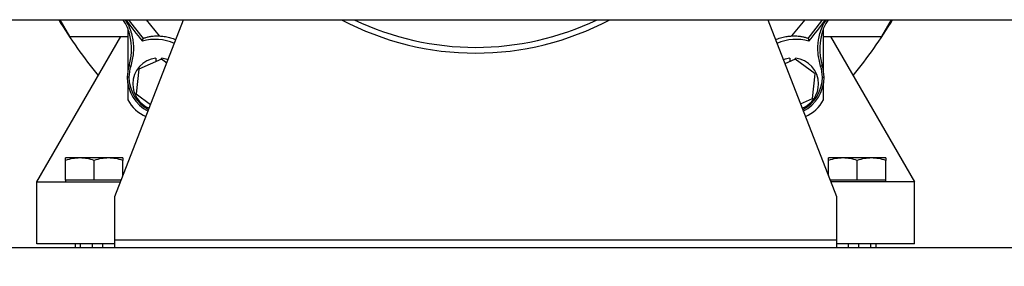
# Model space of a CAD drawing. Extents: x 0 to 16.5, y 0 to 11.7.
# Drawn here: x 3 to 3.7, y 6.4 to 6.6 of the extents above; entities that cross this region are included whole.
import ezdxf

# ---------------------------------------------------------------- set-up
doc = ezdxf.new("R2010")
doc.units = 0
doc.linetypes.add('SLD-SOLID', pattern=[0])
doc.layers.get('0').update_dxf_attribs({"linetype": 'CONTINUOUS'})
doc.layers.add('BRAND_TABLE', color=5, linetype='SLD-SOLID')
doc.styles.add('SLDTEXTSTYLE14', font='TXT', dxfattribs={"width": 0.75})
doc.dimstyles.new('SLDDIMSTYLE0', dxfattribs={"dimtxt": 0.137795, "dimasz": 0.13, "dimexe": 0, "dimexo": 0.0625, "dimgap": 0.034449, "dimtad": 1, "dimlfac": 20, "dimrnd": 1e-09, "dimzin": 4, "dimtxsty": 'SLDTEXTSTYLE14', "dimsah": 1, "dimcen": 0.09, "dimazin": 3, "dimtfac": 1, "dimtofl": 0, "dimtmove": 0, "dimatfit": 3, "dimtolj": 1, "dimtzin": 12})

# ---------------------------------------------------------------- blocks, each defined once
blk = doc.blocks.new('_D_1')
at = {"layer": 'BRAND_TABLE'}
for p, q in [((6.36134, 6.51026), (6.36134, 5.52946)), ((2.56134, 6.44776), (2.56134, 5.52946)), ((2.56134, 5.56883), (6.36134, 5.56883))]:
    blk.add_line(p, q, dxfattribs=at)
for points in [[(2.56134, 5.56883), (2.69134, 5.54883), (2.69134, 5.58883)], [(6.36134, 5.56883), (6.23134, 5.58883), (6.23134, 5.54883)]]:
    blk.add_solid(points, dxfattribs=at)
at = {"layer": 'BRAND_TABLE', "insert": (4.25172, 5.74645), "char_height": 0.137795, "attachment_point": 1, "style": 'SLDTEXTSTYLE14'}
blk.add_mtext('76.00', dxfattribs=at)

msp = doc.modelspace()

# ---------------------------------------------------------------- linework, layer by layer
at = {"color": 7, "linetype": 'SLD-SOLID'}
for p, q in [((2.61884, 6.59651), (3.73812, 6.59651)), ((3.06391, 6.59651), (3.07024, 6.58553)), ((3.09984, 6.48067), (3.14496, 6.59651)), ((3.10503, 6.59651), (3.10541, 6.59597)), ((3.52773, 6.59651), (3.57284, 6.48067)), ((3.56643, 6.59479), (3.56766, 6.59651)), ((3.60245, 6.58553), (3.60878, 6.59651)), ((3.10834, 6.59062), (3.10834, 6.56266)), ((3.56434, 6.56266), (3.56434, 6.5906)), ((3.04884, 6.49033), (3.10381, 6.58553)), ((3.07024, 6.58553), (3.10834, 6.58553)), ((3.56434, 6.58553), (3.60245, 6.58553)), ((3.56888, 6.58553), (3.62384, 6.49033)), ((3.13039, 6.57058), (3.11552, 6.56402)), ((3.12676, 6.57132), (3.12676, 6.56898)), ((3.13387, 6.56803), (3.13039, 6.57058)), ((3.1305, 6.5705), (3.1305, 6.57132)), ((3.54582, 6.57058), (3.539, 6.56757)), ((3.54219, 6.57132), (3.54219, 6.56898)), ((3.55893, 6.56098), (3.54582, 6.57058)), ((3.54593, 6.5705), (3.54593, 6.57132)), ((3.11552, 6.56402), (3.11376, 6.54786)), ((3.10915, 6.55884), (3.10805, 6.55884)), ((3.55717, 6.54482), (3.55893, 6.56098)), ((3.56354, 6.55884), (3.56464, 6.55884)), ((3.10834, 6.55502), (3.10834, 6.54391)), ((3.56434, 6.54391), (3.56434, 6.55502)), ((3.11376, 6.54786), (3.1233, 6.54088)), ((3.54923, 6.54132), (3.55717, 6.54482)), ((3.07697, 6.50595), (3.06759, 6.50595)), ((3.06759, 6.49132), (3.06759, 6.50427)), ((3.09572, 6.50595), (3.07697, 6.50595)), ((3.08634, 6.49132), (3.08634, 6.50427)), ((3.10509, 6.50595), (3.09572, 6.50595)), ((3.10509, 6.49415), (3.10509, 6.50427)), ((3.57697, 6.50595), (3.56759, 6.50595)), ((3.56759, 6.49415), (3.56759, 6.50427)), ((3.59572, 6.50595), (3.57697, 6.50595)), ((3.58634, 6.49132), (3.58634, 6.50427)), ((3.60509, 6.50595), (3.59572, 6.50595)), ((3.60509, 6.49132), (3.60509, 6.50427)), ((3.06759, 6.49132), (3.06759, 6.49033)), ((3.07697, 6.49132), (3.06759, 6.49132)), ((3.08634, 6.49132), (3.07697, 6.49132)), ((3.09572, 6.49132), (3.08634, 6.49132)), ((3.10399, 6.49132), (3.09572, 6.49132)), ((3.57697, 6.49132), (3.5687, 6.49132)), ((3.58634, 6.49132), (3.57697, 6.49132)), ((3.59572, 6.49132), (3.58634, 6.49132)), ((3.60509, 6.49132), (3.59572, 6.49132)), ((3.60509, 6.49033), (3.60509, 6.49132)), ((3.04884, 6.49033), (3.10361, 6.49033)), ((3.04884, 6.44963), (3.04884, 6.49033)), ((3.62384, 6.49033), (3.56908, 6.49033)), ((3.62384, 6.44963), (3.62384, 6.49033)), ((3.09984, 6.45217), (3.09984, 6.48067)), ((3.57284, 6.48067), (3.57284, 6.45217)), ((2.66134, 6.44717), (3.75338, 6.44717)), ((3.07734, 6.44963), (3.04884, 6.44963)), ((3.07384, 6.44963), (3.07384, 6.44717)), ((3.07734, 6.44717), (3.07734, 6.44967)), ((3.08522, 6.44967), (3.07734, 6.44967)), ((3.08522, 6.44717), (3.08522, 6.44967)), ((3.09197, 6.44967), (3.08522, 6.44967)), ((3.09197, 6.44717), (3.09197, 6.44967)), ((3.09984, 6.44967), (3.09197, 6.44967)), ((3.57284, 6.45217), (3.09984, 6.45217)), ((3.09984, 6.44717), (3.09984, 6.45217)), ((3.57284, 6.45217), (3.57284, 6.44717)), ((3.58072, 6.44967), (3.57284, 6.44967)), ((3.58072, 6.44717), (3.58072, 6.44967)), ((3.58747, 6.44967), (3.58072, 6.44967)), ((3.58747, 6.44717), (3.58747, 6.44967)), ((3.59534, 6.44967), (3.58747, 6.44967)), ((3.59534, 6.44717), (3.59534, 6.44967)), ((3.62384, 6.44963), (3.59534, 6.44963)), ((3.59884, 6.44717), (3.59884, 6.44963))]:
    msp.add_line(p, q, dxfattribs=at)
at = {"color": 7, "linetype": 'SLD-SOLID', "flags": 128}
for points in [[(3.10893, 6.59651), (3.10939, 6.59587), (3.11846, 6.58415)], [(3.12044, 6.59651), (3.12044, 6.5965), (3.12905, 6.58585)], [(3.54364, 6.58585), (3.55225, 6.5965), (3.55225, 6.59651)], [(3.55423, 6.58415), (3.5633, 6.59587), (3.56376, 6.59651)], [(3.13475, 6.57028), (3.13354, 6.5707), (3.1305, 6.57132)], [(3.54219, 6.57132), (3.53915, 6.5707), (3.53794, 6.57028)], [(3.11029, 6.56612), (3.10966, 6.56619), (3.10917, 6.56625)], [(3.56352, 6.56625), (3.56289, 6.56618), (3.5624, 6.56612)]]:
    msp.add_lwpolyline(points, dxfattribs=at)
at = {"color": 7, "linetype": 'SLD-SOLID'}
for centre, radius, start, end in [((3.33634, 6.76213), 0.3195, 211.22419, 219.2718), ((3.33634, 6.76213), 0.28282, 215.84742, 219.43754), ((3.33634, 6.76213), 0.1875, 242.04711, 297.95289), ((3.33634, 6.76213), 0.18375, 244.33749, 295.66251), ((3.33634, 6.76213), 0.28282, 320.56246, 324.15258), ((3.33634, 6.76213), 0.3195, 320.7282, 328.77581), ((3.12633, 6.55212), 0.0315, 66.45224, 105.49018), ((3.54636, 6.55212), 0.0315, 74.50982, 113.54776), ((3.12863, 6.55442), 0.017, 96.31108, 180), ((3.54406, 6.55442), 0.017, 360, 83.68892), ((3.13305, 6.55884), 0.025, 162.76657, 180), ((3.13305, 6.55884), 0.0239, 162.26343, 180), ((3.53964, 6.55884), 0.0239, 360, 17.73657), ((3.53964, 6.55884), 0.025, 360, 17.23343), ((3.13305, 6.55884), 0.025, 180, 242.80925), ((3.13305, 6.55884), 0.0239, 180, 242.53618), ((3.53964, 6.55884), 0.0239, 297.46382, 360), ((3.53964, 6.55884), 0.025, 297.19075, 360), ((3.12863, 6.55442), 0.017, 180, 248.51664), ((3.54406, 6.55442), 0.017, 291.48336, 360), ((3.13022, 6.55601), 0.025, 208.93905, 246.507), ((3.54247, 6.55601), 0.025, 293.493, 331.06095)]:
    msp.add_arc(centre, radius, start, end, dxfattribs=at)
for points, knots in [([(3.10917, 6.56625), (3.10984, 6.56902), (3.11118, 6.57458), (3.11067, 6.58319), (3.10881, 6.5907), (3.10635, 6.59483), (3.10535, 6.59651)], [0, 0, 0, 0, 0.271066, 0.542972, 0.814174, 1, 1, 1, 1]), ([(3.10666, 6.59651), (3.10762, 6.59489), (3.11006, 6.5908), (3.1119, 6.58328), (3.11239, 6.57456), (3.11099, 6.56894), (3.11029, 6.56612)], [0, 0, 0, 0, 0.177989, 0.451999, 0.725417, 1, 1, 1, 1]), ([(3.5624, 6.56612), (3.5617, 6.56892), (3.56031, 6.57454), (3.56079, 6.58324), (3.56262, 6.59078), (3.56507, 6.59488), (3.56604, 6.59651)], [0, 0, 0, 0, 0.273169, 0.547171, 0.820581, 1, 1, 1, 1]), ([(3.56734, 6.59651), (3.56635, 6.59484), (3.56389, 6.59073), (3.56203, 6.58323), (3.56151, 6.57461), (3.56285, 6.56904), (3.56352, 6.56625)], [0, 0, 0, 0, 0.184258, 0.456173, 0.727383, 1, 1, 1, 1]), ([(3.11792, 6.58248), (3.11802, 6.58279), (3.1182, 6.58335), (3.11838, 6.5839), (3.11846, 6.58415)], [0, 0, 0, 0, 0.56, 1, 1, 1, 1]), ([(3.11846, 6.58415), (3.11854, 6.58422), (3.11868, 6.58436), (3.11958, 6.58472), (3.121, 6.58514), (3.12304, 6.58556), (3.12566, 6.58589), (3.12793, 6.58586), (3.12905, 6.58585)], [0, 0, 0, 0, 0.1681704, 0.3361252, 0.4988803, 0.6700071, 0.8370877, 1, 1, 1, 1]), ([(3.12905, 6.58585), (3.13011, 6.58577), (3.13221, 6.58562), (3.13557, 6.58491), (3.13813, 6.5842), (3.1396, 6.58354), (3.13986, 6.58342)], [0, 0, 0, 0, 0.31736, 0.630263, 0.933694, 1, 1, 1, 1]), ([(3.53282, 6.58343), (3.53305, 6.58353), (3.53449, 6.58418), (3.53704, 6.58489), (3.54044, 6.58562), (3.54257, 6.58577), (3.54364, 6.58585)], [0, 0, 0, 0, 0.055405, 0.362341, 0.678957, 1, 1, 1, 1]), ([(3.54364, 6.58585), (3.54476, 6.58586), (3.54702, 6.58589), (3.54965, 6.58556), (3.55202, 6.58508), (3.5538, 6.58449), (3.55408, 6.58426), (3.55423, 6.58415)], [0, 0, 0, 0, 0.162667, 0.329356, 0.499917, 0.749866, 1, 1, 1, 1]), ([(3.55423, 6.58415), (3.55433, 6.58384), (3.55451, 6.58328), (3.55469, 6.58272), (3.55477, 6.58248)], [0, 0, 0, 0, 0.56, 1, 1, 1, 1]), ([(3.07697, 6.50595), (3.0754, 6.50586), (3.07222, 6.50569), (3.06915, 6.50475), (3.06759, 6.50427)], [0, 0, 0, 0, 0.494511, 1, 1, 1, 1]), ([(3.06759, 6.50427), (3.06759, 6.50474), (3.06759, 6.50569), (3.06759, 6.50586), (3.06759, 6.50595)], [0, 0, 0, 0, 0.495458, 1, 1, 1, 1]), ([(3.08634, 6.50427), (3.08482, 6.50474), (3.08175, 6.50569), (3.07857, 6.50586), (3.07697, 6.50595)], [0, 0, 0, 0, 0.495458, 1, 1, 1, 1]), ([(3.09572, 6.50595), (3.09415, 6.50586), (3.09097, 6.50569), (3.0879, 6.50475), (3.08634, 6.50427)], [0, 0, 0, 0, 0.494511, 1, 1, 1, 1]), ([(3.10509, 6.50427), (3.10357, 6.50474), (3.1005, 6.50569), (3.09732, 6.50586), (3.09572, 6.50595)], [0, 0, 0, 0, 0.495458, 1, 1, 1, 1]), ([(3.10509, 6.50595), (3.10509, 6.50586), (3.10509, 6.50569), (3.10509, 6.50475), (3.10509, 6.50427)], [0, 0, 0, 0, 0.494511, 1, 1, 1, 1]), ([(3.57697, 6.50595), (3.5754, 6.50586), (3.57222, 6.50569), (3.56915, 6.50475), (3.56759, 6.50427)], [0, 0, 0, 0, 0.494511, 1, 1, 1, 1]), ([(3.56759, 6.50427), (3.56759, 6.50474), (3.56759, 6.50569), (3.56759, 6.50586), (3.56759, 6.50595)], [0, 0, 0, 0, 0.495458, 1, 1, 1, 1]), ([(3.58634, 6.50427), (3.58482, 6.50474), (3.58175, 6.50569), (3.57857, 6.50586), (3.57697, 6.50595)], [0, 0, 0, 0, 0.495458, 1, 1, 1, 1]), ([(3.59572, 6.50595), (3.59415, 6.50586), (3.59097, 6.50569), (3.5879, 6.50475), (3.58634, 6.50427)], [0, 0, 0, 0, 0.494511, 1, 1, 1, 1]), ([(3.60509, 6.50427), (3.60357, 6.50474), (3.6005, 6.50569), (3.59732, 6.50586), (3.59572, 6.50595)], [0, 0, 0, 0, 0.495458, 1, 1, 1, 1]), ([(3.60509, 6.50595), (3.60509, 6.50586), (3.60509, 6.50569), (3.60509, 6.50475), (3.60509, 6.50427)], [0, 0, 0, 0, 0.494511, 1, 1, 1, 1])]:
    msp.add_open_spline(points, degree=3, knots=knots, dxfattribs=at)

# ---------------------------------------------------------------- dimensions: what is measured, and where the dimension line sits
at = {"layer": 'BRAND_TABLE'}
dim = msp.add_linear_dim(base=(6.36134, 5.56883), p1=(2.56134, 6.48713), p2=(6.36134, 6.54963), dimstyle='SLDDIMSTYLE0', dxfattribs=at)
dim.commit()
dim.dimension.update_dxf_attribs({"geometry": '_D_1', "text_midpoint": (4.4808, 5.56883), "dimtype": 160})

doc.saveas('drawing.dxf')
